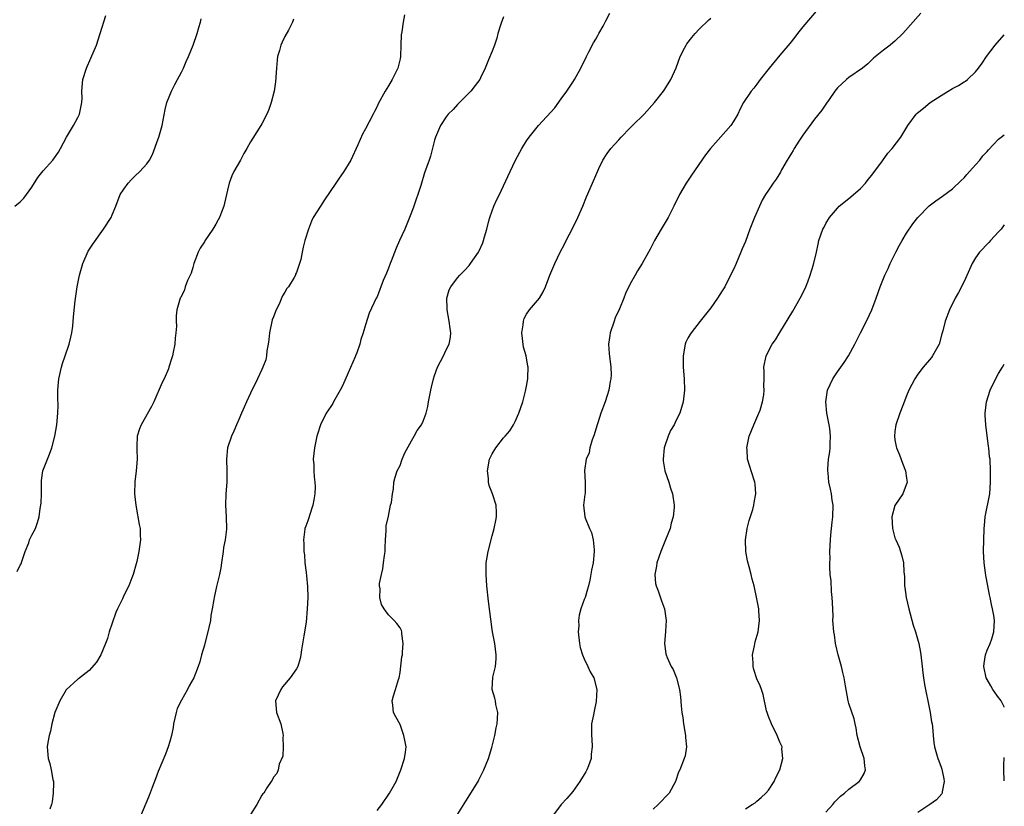
# Model space of a CAD drawing. Units: inches. Extents: x 2571000 to 2574000, y 1515000 to 1518000.
# Drawn here: x 2573829 to 2574000, y 1517521 to 1517657 of the extents above; entities that cross this region are included whole.
import ezdxf

# ---------------------------------------------------------------- set-up
doc = ezdxf.new("R2010")
doc.units = ezdxf.units.IN
doc.header["$MEASUREMENT"] = 0
doc.layers.add('LD25711515_10ft', color=52, linetype='Continuous')

msp = doc.modelspace()

# ---------------------------------------------------------------- linework, layer by layer
at = {"layer": 'LD25711515_10ft'}
for points, elevation in [([(2573969, 1517660.93), (2573965, 1517656.15), (2573964.07, 1517655), (2573963.62, 1517654.38), (2573962.72, 1517653.28), (2573961, 1517651.21), (2573959.13, 1517649), (2573957.6, 1517647), (2573957, 1517646.18), (2573956.48, 1517645.52), (2573956.01, 1517645), (2573954.67, 1517643), (2573954.11, 1517641.89), (2573953.69, 1517641), (2573953, 1517639.81), (2573952.5, 1517639), (2573948.93, 1517635), (2573948.09, 1517633.91), (2573945.64, 1517630.36), (2573944.73, 1517629), (2573943.56, 1517627), (2573942.6, 1517625), (2573941.57, 1517623), (2573940.38, 1517621), (2573939.23, 1517619), (2573938.48, 1517617.52), (2573938.17, 1517617), (2573937.07, 1517615), (2573936.27, 1517613.73), (2573935.85, 1517613), (2573935, 1517611.47), (2573934.18, 1517609.82), (2573933.9, 1517609), (2573933.14, 1517607.14), (2573932.41, 1517605.59), (2573932.19, 1517605), (2573931.51, 1517603), (2573931.47, 1517602.53), (2573931.25, 1517601), (2573931.36, 1517599.36), (2573931.64, 1517597), (2573931.67, 1517595.67), (2573931.62, 1517595), (2573931.49, 1517594.51), (2573931.28, 1517593), (2573931, 1517592.07), (2573930.66, 1517591), (2573929.91, 1517589), (2573929.35, 1517587.35), (2573929.24, 1517587), (2573929.21, 1517586.79), (2573928.75, 1517585.25), (2573928.4, 1517584.4), (2573927.99, 1517583), (2573927.85, 1517582.15), (2573927.33, 1517581), (2573927.06, 1517579.06), (2573927.19, 1517577), (2573927.14, 1517575.14), (2573927.13, 1517574.87), (2573926.87, 1517573), (2573927.11, 1517571), (2573927.16, 1517570.84), (2573927.92, 1517569), (2573928.27, 1517568.27), (2573928.58, 1517567), (2573928.72, 1517565.28), (2573928.76, 1517565), (2573928.55, 1517563), (2573928.29, 1517561.71), (2573927.97, 1517559.97), (2573927.76, 1517559), (2573927.56, 1517558.44), (2573927.16, 1517557), (2573927, 1517556.63), (2573926.43, 1517555), (2573926.1, 1517553.9), (2573926, 1517553), (2573926.05, 1517552.05), (2573925.98, 1517551), (2573926.19, 1517549), (2573926.3, 1517548.3), (2573926.7, 1517547), (2573927, 1517546.3), (2573927.66, 1517545), (2573928.04, 1517544.04), (2573928.69, 1517543), (2573929.19, 1517541), (2573929.1, 1517538.9), (2573928.76, 1517537.24), (2573928.61, 1517536.61), (2573928.29, 1517535), (2573928.25, 1517533), (2573928.33, 1517532.33), (2573928.38, 1517531), (2573928.24, 1517529.76), (2573928.2, 1517529), (2573927.72, 1517527.72), (2573927.47, 1517527), (2573927.31, 1517526.69), (2573927, 1517526.23), (2573926.27, 1517525), (2573925, 1517523.24), (2573923.98, 1517522.02), (2573922.99, 1517521), (2573921.48, 1517519)], 8380), ([(2573828.09, 1517625), (2573829, 1517625.76), (2573829.6, 1517626.4), (2573830.07, 1517627), (2573831, 1517628.29), (2573832.05, 1517629.95), (2573833, 1517631.12), (2573834.69, 1517633), (2573835.65, 1517634.35), (2573836.02, 1517635), (2573837.04, 1517637), (2573838.24, 1517639), (2573839, 1517640.43), (2573839.29, 1517641), (2573839.71, 1517643), (2573839.74, 1517643.74), (2573839.73, 1517645), (2573839.89, 1517647), (2573840.53, 1517649), (2573841.3, 1517650.7), (2573842.23, 1517653), (2573842.91, 1517655), (2573843.87, 1517658.13)], 8310), ([(2573828.48, 1517561.52), (2573829, 1517562.62), (2573829.14, 1517562.86), (2573829.26, 1517563.26), (2573829.88, 1517565), (2573830.47, 1517566.47), (2573830.64, 1517567), (2573831, 1517567.83), (2573831.64, 1517569), (2573832.01, 1517569.99), (2573832.28, 1517571), (2573832.44, 1517572.44), (2573832.65, 1517573.35), (2573832.69, 1517575), (2573832.68, 1517576.68), (2573832.7, 1517577), (2573832.71, 1517577.29), (2573832.95, 1517579), (2573833.72, 1517581), (2573834.09, 1517581.91), (2573834.5, 1517583), (2573835, 1517585), (2573835.35, 1517587), (2573835.54, 1517589), (2573835.58, 1517590.42), (2573835.55, 1517591.55), (2573835.56, 1517593), (2573835.68, 1517594.32), (2573835.72, 1517595), (2573836.15, 1517597), (2573836.35, 1517597.65), (2573836.83, 1517599), (2573837.52, 1517601), (2573837.78, 1517602.22), (2573837.99, 1517603), (2573838.14, 1517604.14), (2573838.23, 1517605), (2573838.31, 1517606.31), (2573838.53, 1517608.53), (2573838.91, 1517611), (2573839.33, 1517613), (2573839.89, 1517615), (2573840.82, 1517617.18), (2573841.59, 1517618.41), (2573843.47, 1517621), (2573844.78, 1517623), (2573845, 1517623.48), (2573845.61, 1517625), (2573846.39, 1517627), (2573847, 1517627.97), (2573847.77, 1517629), (2573848.36, 1517629.64), (2573849, 1517630.28), (2573849.8, 1517631), (2573851, 1517632.35), (2573851.47, 1517633), (2573852.01, 1517633.99), (2573853, 1517636.68), (2573853.11, 1517637), (2573853.66, 1517639), (2573854.19, 1517641.81), (2573854.5, 1517643), (2573855.3, 1517645), (2573855.85, 1517646.15), (2573856.33, 1517647), (2573857, 1517648.28), (2573857.36, 1517649), (2573857.85, 1517650.15), (2573858.25, 1517651), (2573859.07, 1517653), (2573859.74, 1517655), (2573860.04, 1517656.04), (2573860.3, 1517657), (2573860.44, 1517657.56)], 8320), ([(2573876.51, 1517657.49), (2573876.34, 1517657), (2573875.61, 1517655.61), (2573875, 1517654.48), (2573874.5, 1517653.5), (2573874.31, 1517653), (2573874.06, 1517652.06), (2573873.73, 1517651), (2573873.65, 1517650.35), (2573873.52, 1517649), (2573873.37, 1517646.63), (2573873.12, 1517645), (2573872.6, 1517643), (2573872.18, 1517641.82), (2573871.84, 1517641), (2573871, 1517639.29), (2573870.54, 1517638.54), (2573869, 1517636.15), (2573868.36, 1517635), (2573867.85, 1517634.15), (2573867.25, 1517633), (2573866.13, 1517631), (2573865.76, 1517630.24), (2573865.29, 1517629), (2573865, 1517627.8), (2573864.49, 1517625.51), (2573864.36, 1517625), (2573863.95, 1517623.95), (2573863.62, 1517623), (2573863.41, 1517622.59), (2573863, 1517621.87), (2573862.45, 1517621), (2573861.06, 1517618.94), (2573861, 1517618.82), (2573860.28, 1517617.72), (2573859.92, 1517617), (2573859.18, 1517615), (2573859, 1517614.34), (2573858.68, 1517613.32), (2573858.09, 1517612.09), (2573857.68, 1517611), (2573857.53, 1517610.47), (2573856.89, 1517609.11), (2573856.81, 1517609), (2573856.23, 1517607), (2573856.09, 1517605.91), (2573856.1, 1517605), (2573856.14, 1517604.14), (2573856.06, 1517603), (2573855.94, 1517602.06), (2573855.87, 1517601), (2573855.6, 1517599.6), (2573855.46, 1517599), (2573855.34, 1517598.66), (2573854.83, 1517597), (2573854.74, 1517596.74), (2573854, 1517595), (2573853.65, 1517594.35), (2573852.22, 1517591), (2573851.84, 1517590.16), (2573849.99, 1517587), (2573849.7, 1517586.3), (2573849.32, 1517585), (2573849.29, 1517583.29), (2573849.26, 1517583), (2573849.25, 1517582.74), (2573849.3, 1517581), (2573849.12, 1517579), (2573848.89, 1517577.11), (2573848.85, 1517575), (2573849.07, 1517573), (2573849.36, 1517571.36), (2573849.46, 1517571), (2573849.66, 1517569.66), (2573849.82, 1517569), (2573849.82, 1517567.82), (2573849.88, 1517567), (2573849.81, 1517566.19), (2573849.63, 1517565), (2573849.24, 1517563.24), (2573849.17, 1517562.83), (2573848.65, 1517561), (2573848.4, 1517560.4), (2573847.86, 1517559), (2573847, 1517557.31), (2573846.76, 1517556.76), (2573845.93, 1517555), (2573845.62, 1517554.38), (2573845, 1517552.53), (2573844.47, 1517551), (2573844.14, 1517549.86), (2573843.82, 1517549), (2573843, 1517547.01), (2573842.26, 1517545.74), (2573841, 1517544.31), (2573839.15, 1517542.85), (2573839, 1517542.76), (2573837, 1517540.91), (2573835.89, 1517539), (2573835.02, 1517537), (2573834.48, 1517535), (2573834.26, 1517533.74), (2573834.01, 1517533), (2573833.78, 1517531.78), (2573833.71, 1517531), (2573833.86, 1517529), (2573834.15, 1517528.15), (2573834.38, 1517527), (2573834.68, 1517525.32), (2573834.77, 1517525), (2573834.78, 1517524.78), (2573834.75, 1517523), (2573834.53, 1517521.47), (2573834.45, 1517521), (2573834.17, 1517520.17)], 8330), ([(2573895.78, 1517658.22), (2573895.54, 1517657), (2573895.3, 1517655.3), (2573895.21, 1517654.79), (2573895.16, 1517653), (2573895.09, 1517651), (2573895, 1517650.59), (2573894.61, 1517649), (2573893.62, 1517647), (2573893, 1517645.93), (2573892.42, 1517645), (2573891.21, 1517642.79), (2573891, 1517642.34), (2573890.54, 1517641.46), (2573890.33, 1517641), (2573889.64, 1517639.64), (2573889, 1517638.41), (2573888.5, 1517637.5), (2573887.68, 1517635.68), (2573886.43, 1517633), (2573885.23, 1517631), (2573884.3, 1517629.7), (2573883.86, 1517629), (2573881.89, 1517626.11), (2573881.17, 1517625), (2573879.93, 1517623), (2573879.64, 1517622.36), (2573879.09, 1517621), (2573878.48, 1517619), (2573878.14, 1517617.86), (2573878, 1517617), (2573877.75, 1517615.75), (2573877.53, 1517615), (2573877, 1517613.49), (2573876.85, 1517613.15), (2573876.81, 1517613), (2573876.58, 1517612.58), (2573875.6, 1517611), (2573875.34, 1517610.66), (2573875, 1517610.02), (2573874.58, 1517609.42), (2573874.43, 1517609), (2573873.97, 1517607.97), (2573873.48, 1517607), (2573873, 1517605.75), (2573872.78, 1517605.22), (2573872.29, 1517603), (2573872.18, 1517601.82), (2573872.06, 1517601), (2573871.83, 1517599.83), (2573871.77, 1517599), (2573871.69, 1517598.31), (2573871.18, 1517597), (2573871, 1517596.58), (2573870.25, 1517595), (2573869, 1517592.49), (2573868.33, 1517591), (2573867.94, 1517590.06), (2573867.43, 1517589), (2573867, 1517587.93), (2573866.57, 1517587), (2573866.12, 1517585.88), (2573865.69, 1517585), (2573865.04, 1517583), (2573864.85, 1517581), (2573864.92, 1517579), (2573864.88, 1517577), (2573864.73, 1517575), (2573864.68, 1517573), (2573864.8, 1517571), (2573864.85, 1517568.85), (2573864.62, 1517567), (2573864.33, 1517565.67), (2573864.26, 1517565), (2573863.95, 1517563), (2573863.85, 1517562.15), (2573863.61, 1517561), (2573863.09, 1517558.91), (2573862.69, 1517557), (2573862.66, 1517556.66), (2573862.38, 1517555), (2573862.15, 1517553.85), (2573862.05, 1517553), (2573861.77, 1517551.77), (2573861, 1517548.67), (2573860.52, 1517547), (2573860.22, 1517545.78), (2573859.93, 1517545), (2573859.14, 1517543), (2573858.36, 1517541.64), (2573858.06, 1517541), (2573857, 1517539.15), (2573856.29, 1517537.71), (2573856.1, 1517537), (2573855.65, 1517535), (2573855.6, 1517534.4), (2573855.27, 1517533), (2573855, 1517531.97), (2573854.71, 1517531), (2573854.27, 1517529.73), (2573853, 1517526.73), (2573852.53, 1517525.47), (2573851.94, 1517523.94), (2573851.42, 1517522.58), (2573851, 1517521.56), (2573850.85, 1517521.15), (2573849.9, 1517519)], 8340), ([(2573913, 1517657.89), (2573912.75, 1517657.25), (2573912.63, 1517657), (2573912.44, 1517656.44), (2573912.02, 1517655), (2573911.82, 1517654.18), (2573911.42, 1517653), (2573911, 1517651.91), (2573910.4, 1517650.4), (2573909.81, 1517649), (2573909, 1517647.32), (2573908.86, 1517647), (2573908.03, 1517645.97), (2573907.32, 1517645), (2573905, 1517642.69), (2573904.21, 1517641.79), (2573903.38, 1517641), (2573903, 1517640.52), (2573902.01, 1517639), (2573901.15, 1517637), (2573901, 1517636.46), (2573900.32, 1517633.68), (2573900.05, 1517633), (2573899.23, 1517630.77), (2573898.59, 1517628.59), (2573898.09, 1517627), (2573897.8, 1517626.2), (2573897.41, 1517625), (2573897, 1517623.88), (2573896.66, 1517623), (2573896.16, 1517621.84), (2573895.82, 1517621), (2573894.92, 1517619), (2573894.3, 1517617.7), (2573893.46, 1517615.46), (2573893.27, 1517615), (2573893, 1517614.21), (2573892.65, 1517613.35), (2573892.09, 1517612.09), (2573891.66, 1517611), (2573891.5, 1517610.5), (2573891, 1517609.24), (2573890.85, 1517609), (2573889.61, 1517606.39), (2573889, 1517604.37), (2573888.62, 1517603), (2573888.16, 1517601.84), (2573888.02, 1517601), (2573887.49, 1517599.49), (2573887.28, 1517599), (2573887.18, 1517598.82), (2573886.01, 1517596.01), (2573885, 1517593.79), (2573884.57, 1517593), (2573883.44, 1517591), (2573883.3, 1517590.7), (2573883, 1517590.19), (2573882.15, 1517589), (2573881.15, 1517587), (2573880.64, 1517585.36), (2573880.55, 1517585), (2573880.14, 1517583), (2573879.93, 1517581), (2573880.04, 1517580.04), (2573880.03, 1517579), (2573880.06, 1517577.94), (2573880.21, 1517577), (2573880.23, 1517576.23), (2573880.17, 1517575), (2573880.02, 1517573.98), (2573879.82, 1517573), (2573879.25, 1517571.25), (2573879.16, 1517570.84), (2573879, 1517570.31), (2573878.65, 1517569.35), (2573878.47, 1517569), (2573878.42, 1517568.42), (2573878.22, 1517567), (2573878.29, 1517566.29), (2573878.28, 1517565), (2573878.37, 1517564.37), (2573878.46, 1517563), (2573878.66, 1517561.34), (2573878.75, 1517560.75), (2573878.91, 1517558.91), (2573878.96, 1517557), (2573878.89, 1517555), (2573878.68, 1517552.68), (2573878.31, 1517550.31), (2573877.88, 1517547.88), (2573877.75, 1517547), (2573877.63, 1517546.37), (2573877.22, 1517545), (2573877, 1517544.58), (2573875.91, 1517543), (2573874.56, 1517541.44), (2573874.26, 1517541), (2573873.36, 1517539), (2573873.53, 1517537), (2573874.26, 1517535), (2573874.64, 1517533.36), (2573874.7, 1517533), (2573874.66, 1517532.66), (2573874.72, 1517531), (2573874.62, 1517529.38), (2573874.01, 1517528.01), (2573873.81, 1517527), (2573873.59, 1517526.41), (2573873, 1517525.78), (2573872.77, 1517525.23), (2573872.63, 1517525), (2573871.88, 1517523.88), (2573871.32, 1517523), (2573871.16, 1517522.84), (2573871, 1517522.63), (2573870.12, 1517521), (2573869, 1517519.29)], 8350), ([(2573891, 1517519.98), (2573891.82, 1517521), (2573893.19, 1517523), (2573894.31, 1517525), (2573895.14, 1517527), (2573895.79, 1517529), (2573895.92, 1517530.08), (2573896.06, 1517531), (2573895.88, 1517531.88), (2573895.68, 1517533), (2573895, 1517534.88), (2573894.25, 1517536.25), (2573893.86, 1517537), (2573893.75, 1517538.25), (2573893.66, 1517539), (2573893.88, 1517539.88), (2573894.24, 1517541), (2573894.75, 1517542.75), (2573894.84, 1517543), (2573895, 1517543.93), (2573895.34, 1517546.66), (2573895.4, 1517547), (2573895.45, 1517547.45), (2573895.57, 1517549), (2573895.34, 1517550.66), (2573895.31, 1517551), (2573895.24, 1517551.24), (2573895, 1517551.7), (2573894.45, 1517552.45), (2573893.99, 1517553), (2573893, 1517553.94), (2573892.25, 1517555), (2573891.78, 1517555.78), (2573891.49, 1517557), (2573891.53, 1517558.47), (2573891.43, 1517559), (2573891.44, 1517559.44), (2573891.76, 1517561), (2573892.02, 1517561.98), (2573892.15, 1517563), (2573892.29, 1517564.29), (2573892.39, 1517565), (2573892.39, 1517565.61), (2573892.45, 1517567), (2573892.59, 1517568.59), (2573892.57, 1517569.43), (2573893, 1517571.1), (2573893.37, 1517573), (2573893.5, 1517573.5), (2573893.67, 1517575), (2573893.87, 1517575.87), (2573893.95, 1517577), (2573894.13, 1517577.87), (2573894.52, 1517579), (2573895, 1517579.9), (2573895.37, 1517581), (2573895.85, 1517582.15), (2573897, 1517584.23), (2573897.47, 1517585), (2573897.98, 1517586.02), (2573898.71, 1517587), (2573899, 1517587.65), (2573899.54, 1517589), (2573899.83, 1517590.17), (2573899.95, 1517591), (2573900.16, 1517592.16), (2573900.33, 1517593), (2573900.47, 1517593.53), (2573900.81, 1517595), (2573901, 1517595.58), (2573901.5, 1517597), (2573902.53, 1517599), (2573903, 1517600.01), (2573903.52, 1517601), (2573903.76, 1517602.24), (2573903.84, 1517603), (2573903.72, 1517603.72), (2573903.55, 1517605), (2573903.19, 1517607), (2573903.21, 1517607.21), (2573903.16, 1517609), (2573903.55, 1517610.45), (2573903.82, 1517611), (2573905, 1517612.54), (2573905.38, 1517613), (2573906.18, 1517613.82), (2573907, 1517614.71), (2573907.24, 1517615), (2573908.63, 1517617), (2573908.76, 1517617.24), (2573909.38, 1517618.62), (2573909.52, 1517619), (2573909.69, 1517619.69), (2573910.1, 1517621), (2573910.45, 1517622.45), (2573910.61, 1517623), (2573911, 1517624.19), (2573911.29, 1517625), (2573911.84, 1517626.16), (2573912.27, 1517627), (2573913, 1517628.52), (2573914.11, 1517631), (2573915.09, 1517633), (2573916.17, 1517635), (2573917, 1517636.33), (2573917.44, 1517637), (2573919.08, 1517639), (2573921.92, 1517642.08), (2573923, 1517643.66), (2573924.01, 1517645), (2573925, 1517646.52), (2573925.33, 1517647), (2573926.41, 1517649), (2573927.39, 1517651), (2573927.83, 1517651.83), (2573928.62, 1517653.38), (2573929, 1517654.01), (2573929.35, 1517654.65), (2573929.56, 1517655), (2573930.29, 1517656.29), (2573930.67, 1517657), (2573930.77, 1517657.23), (2573931.44, 1517658.56)], 8360), ([(2573905, 1517519.26), (2573906.41, 1517521.59), (2573908.56, 1517525), (2573908.72, 1517525.28), (2573909.56, 1517527), (2573910.35, 1517529), (2573910.93, 1517530.93), (2573911.46, 1517533), (2573911.7, 1517534.3), (2573911.85, 1517535), (2573911.95, 1517535.95), (2573911.97, 1517537), (2573911.64, 1517538.36), (2573911.56, 1517539), (2573911.46, 1517539.46), (2573911.02, 1517541), (2573911.11, 1517543.11), (2573911.56, 1517545), (2573911.7, 1517546.3), (2573911.71, 1517547), (2573911.45, 1517549), (2573911.07, 1517551), (2573911, 1517551.44), (2573910.36, 1517556.36), (2573910.06, 1517559), (2573909.94, 1517561), (2573909.99, 1517563), (2573910.3, 1517565), (2573911, 1517567.72), (2573911.38, 1517569), (2573911.62, 1517570.38), (2573911.79, 1517571), (2573911.78, 1517571.78), (2573911.72, 1517573), (2573911.06, 1517575), (2573910.46, 1517576.46), (2573910.37, 1517577), (2573910.35, 1517577.65), (2573910.18, 1517579), (2573910.56, 1517581), (2573911, 1517581.97), (2573911.63, 1517583), (2573913, 1517584.72), (2573913.26, 1517585), (2573914.06, 1517585.94), (2573914.72, 1517587), (2573915, 1517587.55), (2573915.67, 1517589), (2573916, 1517590), (2573916.35, 1517591), (2573916.82, 1517592.82), (2573917, 1517593.7), (2573917.22, 1517595), (2573917.2, 1517595.2), (2573917.25, 1517597), (2573917.2, 1517597.2), (2573916.89, 1517599), (2573916.48, 1517600.48), (2573916.15, 1517603), (2573916.39, 1517604.39), (2573916.43, 1517605), (2573916.55, 1517605.45), (2573917, 1517606.25), (2573917.52, 1517607), (2573919.21, 1517609), (2573919.87, 1517610.13), (2573920.29, 1517611), (2573921.04, 1517613), (2573921.88, 1517615), (2573922.84, 1517617), (2573923.59, 1517618.41), (2573923.87, 1517619), (2573925, 1517621.2), (2573925.89, 1517623), (2573926.76, 1517625), (2573927.4, 1517626.6), (2573928.45, 1517629), (2573928.63, 1517629.37), (2573929, 1517630.32), (2573929.54, 1517631.54), (2573930.24, 1517633), (2573931, 1517634.15), (2573931.62, 1517635), (2573933, 1517636.55), (2573933.43, 1517637), (2573935, 1517638.61), (2573935.42, 1517639), (2573937.44, 1517641), (2573939.19, 1517643), (2573940.76, 1517645), (2573941, 1517645.34), (2573942.07, 1517647), (2573942.98, 1517649.02), (2573943.68, 1517651), (2573944.43, 1517652.43), (2573944.71, 1517653), (2573944.82, 1517653.18), (2573945.7, 1517654.3), (2573946.3, 1517655), (2573947, 1517655.74), (2573948.63, 1517657.37), (2573949, 1517657.68)], 8370), ([(2573985.49, 1517658.51), (2573982.37, 1517655), (2573981, 1517653.68), (2573980.64, 1517653.36), (2573980.15, 1517653), (2573979, 1517652.09), (2573977.29, 1517650.71), (2573977, 1517650.45), (2573976.26, 1517649.74), (2573975.36, 1517649), (2573973, 1517647.35), (2573972.56, 1517647), (2573971, 1517645.57), (2573970.53, 1517645), (2573969.54, 1517643.54), (2573969.12, 1517642.88), (2573969, 1517642.73), (2573968.32, 1517641.68), (2573967, 1517640.09), (2573965, 1517637.36), (2573964.28, 1517636.28), (2573963.46, 1517635), (2573963.32, 1517634.68), (2573963, 1517634.21), (2573962.57, 1517633.43), (2573962.28, 1517633), (2573961.29, 1517631.29), (2573961.09, 1517630.91), (2573960.34, 1517629.66), (2573959.83, 1517629), (2573959, 1517627.76), (2573958.51, 1517627), (2573957.95, 1517626.05), (2573957.44, 1517625), (2573956.58, 1517623), (2573956.12, 1517621.88), (2573955.8, 1517621), (2573955, 1517618.88), (2573954.45, 1517617.55), (2573954.24, 1517617), (2573953.4, 1517615), (2573953, 1517614.13), (2573952.44, 1517613), (2573951.41, 1517611), (2573951, 1517610.29), (2573950.19, 1517609), (2573949, 1517607.31), (2573947.13, 1517605), (2573945.56, 1517603), (2573945.36, 1517602.64), (2573945, 1517602.04), (2573944.67, 1517601.33), (2573944.54, 1517601), (2573944.19, 1517599), (2573944.22, 1517597), (2573944.36, 1517595), (2573944.41, 1517593), (2573944.21, 1517591), (2573943.63, 1517589), (2573943, 1517587.82), (2573942.62, 1517587), (2573941.98, 1517586.02), (2573941.6, 1517585), (2573941, 1517583.32), (2573940.91, 1517583), (2573940.72, 1517581), (2573940.73, 1517580.73), (2573940.99, 1517579), (2573941.68, 1517577), (2573941.99, 1517575.99), (2573942.36, 1517575), (2573942.65, 1517573), (2573942.63, 1517572.63), (2573942.45, 1517571), (2573942.11, 1517569.89), (2573941.91, 1517569), (2573941.15, 1517567), (2573940.32, 1517565), (2573939.63, 1517563), (2573939.57, 1517562.43), (2573939.3, 1517561), (2573939.41, 1517559.41), (2573939.51, 1517559), (2573939.85, 1517558.15), (2573940.41, 1517556.41), (2573940.96, 1517555), (2573941.24, 1517553), (2573941.12, 1517551.12), (2573941.13, 1517551), (2573940.95, 1517549), (2573941.21, 1517547.21), (2573941.26, 1517547), (2573941.44, 1517546.56), (2573942.12, 1517545), (2573942.44, 1517544.44), (2573943.02, 1517543.02), (2573943.55, 1517541), (2573943.74, 1517539.74), (2573943.87, 1517538.13), (2573943.98, 1517537), (2573944.12, 1517536.12), (2573944.25, 1517535), (2573944.62, 1517533), (2573944.62, 1517532.62), (2573944.8, 1517531), (2573944.54, 1517529.46), (2573944.4, 1517529), (2573943.62, 1517527), (2573943.4, 1517526.6), (2573942.87, 1517525), (2573941.77, 1517523), (2573939.87, 1517521), (2573939, 1517520.2)], 8390), ([(2573955, 1517520.27), (2573956.17, 1517521), (2573956.68, 1517521.32), (2573957, 1517521.57), (2573957.76, 1517522.24), (2573958.56, 1517523), (2573959, 1517523.52), (2573960, 1517525), (2573960.31, 1517525.69), (2573960.98, 1517527), (2573961.49, 1517529), (2573961.33, 1517530.67), (2573961.38, 1517531), (2573961.28, 1517531.28), (2573961, 1517531.86), (2573960.52, 1517533), (2573959.53, 1517535), (2573959, 1517536.29), (2573958.77, 1517537), (2573958.69, 1517537.31), (2573958.1, 1517540.1), (2573957.82, 1517541), (2573957.6, 1517541.6), (2573957, 1517542.86), (2573956.49, 1517544.49), (2573956.36, 1517545), (2573956.36, 1517545.64), (2573956.27, 1517547), (2573956.59, 1517548.59), (2573956.71, 1517549.29), (2573957.24, 1517551), (2573957.49, 1517553), (2573957.33, 1517554.67), (2573957.32, 1517555), (2573957, 1517556.75), (2573956.53, 1517559), (2573956.18, 1517560.18), (2573956.02, 1517561), (2573955.69, 1517562.31), (2573955.35, 1517563.35), (2573955.09, 1517565), (2573955.04, 1517567), (2573955.31, 1517569), (2573955.64, 1517570.36), (2573956.28, 1517572.28), (2573956.47, 1517573), (2573956.51, 1517573.49), (2573956.82, 1517575), (2573956.69, 1517576.69), (2573956.64, 1517577), (2573956.03, 1517579), (2573955.77, 1517579.77), (2573955.4, 1517581), (2573955.29, 1517582.71), (2573955.25, 1517583), (2573955.3, 1517583.3), (2573955.69, 1517585), (2573956.48, 1517587), (2573957.36, 1517589), (2573957.55, 1517589.55), (2573958.01, 1517591), (2573958.22, 1517592.22), (2573958.3, 1517593), (2573958.24, 1517593.76), (2573958.26, 1517595), (2573958.25, 1517596.25), (2573958.19, 1517597), (2573958.61, 1517599), (2573959.68, 1517601), (2573960.22, 1517601.78), (2573961, 1517603.02), (2573963.26, 1517606.74), (2573964.54, 1517609), (2573965, 1517609.9), (2573965.51, 1517611), (2573965.85, 1517611.85), (2573966.28, 1517613), (2573966.87, 1517614.87), (2573967.36, 1517617), (2573967.64, 1517618.36), (2573967.79, 1517619), (2573968.49, 1517621), (2573968.68, 1517621.32), (2573969, 1517621.96), (2573969.6, 1517623), (2573971, 1517624.65), (2573971.32, 1517625), (2573973, 1517626.33), (2573973.36, 1517626.64), (2573975, 1517628.08), (2573975.86, 1517629), (2573976.36, 1517629.64), (2573977, 1517630.4), (2573978.85, 1517632.85), (2573979.79, 1517634.21), (2573980.51, 1517635), (2573982, 1517637), (2573983.24, 1517639), (2573984.69, 1517641), (2573984.84, 1517641.16), (2573985.95, 1517642.05), (2573987.14, 1517643), (2573989, 1517644.24), (2573990.26, 1517645), (2573991, 1517645.47), (2573992.03, 1517645.97), (2573993, 1517646.6), (2573993.26, 1517646.74), (2573993.59, 1517647), (2573995, 1517648.35), (2573995.53, 1517649), (2573996.16, 1517649.84), (2573996.93, 1517651), (2573998.4, 1517653), (2574000, 1517654.78)], 8400), ([(2573969, 1517519.66), (2573970.21, 1517521), (2573970.55, 1517521.45), (2573971.52, 1517522.48), (2573972.22, 1517523), (2573973, 1517523.64), (2573974.78, 1517525), (2573975, 1517525.29), (2573975.62, 1517526.38), (2573975.88, 1517527), (2573975.75, 1517527.75), (2573975.66, 1517529), (2573974.95, 1517531), (2573974.44, 1517533), (2573974.25, 1517534.25), (2573974.07, 1517535), (2573973.9, 1517535.9), (2573973, 1517538.58), (2573972.88, 1517539), (2573972.39, 1517541.61), (2573972.18, 1517543), (2573971.97, 1517543.97), (2573971.71, 1517545), (2573971.14, 1517547), (2573970.75, 1517548.75), (2573970.67, 1517549), (2573970.47, 1517550.47), (2573970.35, 1517551), (2573970.22, 1517553), (2573970.24, 1517553.76), (2573970.12, 1517556.12), (2573970.09, 1517557), (2573969.98, 1517558.02), (2573969.89, 1517559.88), (2573969.76, 1517561), (2573969.69, 1517562.31), (2573969.69, 1517563), (2573969.72, 1517563.72), (2573969.71, 1517565), (2573969.8, 1517567), (2573969.87, 1517567.87), (2573970.1, 1517570.1), (2573970.21, 1517571), (2573970.25, 1517573), (2573970.1, 1517573.9), (2573969.99, 1517575), (2573969.82, 1517575.82), (2573969.53, 1517577), (2573969.38, 1517578.62), (2573969.32, 1517579), (2573969.31, 1517579.31), (2573969.47, 1517581), (2573969.68, 1517582.32), (2573969.74, 1517583), (2573969.75, 1517583.75), (2573969.82, 1517585), (2573969.67, 1517586.33), (2573969.57, 1517587), (2573969.18, 1517589), (2573968.97, 1517591), (2573969.28, 1517593), (2573970.23, 1517595), (2573971, 1517596.2), (2573972.19, 1517597.81), (2573972.91, 1517599), (2573974.01, 1517601), (2573975, 1517602.99), (2573976.04, 1517605), (2573976.99, 1517607), (2573977.74, 1517609), (2573978.44, 1517611), (2573979.22, 1517613), (2573979.82, 1517614.18), (2573980.14, 1517615), (2573981.15, 1517617), (2573981.79, 1517618.21), (2573982.23, 1517619), (2573983, 1517620.31), (2573984.09, 1517621.91), (2573985, 1517623.02), (2573986.96, 1517625.04), (2573988.09, 1517625.91), (2573989.27, 1517626.73), (2573991, 1517627.98), (2573992.52, 1517629.48), (2573993, 1517629.91), (2573993.48, 1517630.52), (2573995, 1517632.18), (2573995.72, 1517633), (2573996.27, 1517633.73), (2573997, 1517634.5), (2573997.23, 1517634.77), (2573999, 1517636.61), (2573999.45, 1517637), (2574000, 1517637.41)], 8410), ([(2574000, 1517621.74), (2573999.43, 1517621), (2573999, 1517620.51), (2573997.58, 1517619), (2573997.31, 1517618.69), (2573995.69, 1517617), (2573995, 1517616), (2573994.4, 1517615), (2573993, 1517611.89), (2573992.04, 1517609.96), (2573991.49, 1517609), (2573990.48, 1517607), (2573989.71, 1517605), (2573989.32, 1517603.32), (2573989.17, 1517602.83), (2573988.68, 1517601), (2573987.55, 1517599), (2573987.32, 1517598.68), (2573985.91, 1517597), (2573985, 1517595.77), (2573984.47, 1517595), (2573983.43, 1517593), (2573983, 1517592.04), (2573982.36, 1517590.36), (2573981.86, 1517589), (2573981.17, 1517587), (2573981, 1517585.82), (2573980.91, 1517585), (2573981, 1517584.38), (2573981.23, 1517583.23), (2573981.25, 1517583), (2573981.78, 1517581.78), (2573982.3, 1517580.3), (2573982.83, 1517579), (2573983, 1517577.73), (2573983.12, 1517577), (2573982.35, 1517575), (2573981, 1517572.99), (2573980.45, 1517571), (2573980.56, 1517569), (2573981, 1517567.37), (2573981.14, 1517567), (2573981.72, 1517565.72), (2573981.97, 1517565), (2573982.22, 1517564.22), (2573982.48, 1517563), (2573982.54, 1517561.46), (2573982.63, 1517560.63), (2573982.64, 1517559), (2573982.7, 1517558.7), (2573982.93, 1517557), (2573983.4, 1517555), (2573984.17, 1517552.17), (2573984.58, 1517551), (2573985.17, 1517549), (2573985.43, 1517547.43), (2573985.52, 1517547), (2573985.72, 1517545), (2573985.87, 1517543.87), (2573985.96, 1517543), (2573986.13, 1517541.87), (2573987, 1517537.57), (2573987.13, 1517537), (2573987.35, 1517535.35), (2573987.44, 1517535), (2573987.51, 1517534.49), (2573987.61, 1517533), (2573987.76, 1517531.76), (2573987.87, 1517531), (2573988.2, 1517529.8), (2573988.44, 1517529), (2573988.61, 1517528.61), (2573989, 1517527.49), (2573989.14, 1517527.14), (2573989.48, 1517525.48), (2573989.55, 1517525), (2573989.2, 1517523.2), (2573989.19, 1517523), (2573989.13, 1517522.87), (2573988.2, 1517521.8), (2573987.08, 1517521), (2573985, 1517519.64)], 8420), ([(2574000, 1517537.93), (2573999.98, 1517537.98), (2573999.43, 1517539), (2573999.26, 1517539.26), (2573999, 1517539.58), (2573998.43, 1517540.43), (2573998.02, 1517541), (2573997.65, 1517541.65), (2573997, 1517542.72), (2573996.85, 1517543), (2573996.45, 1517545), (2573996.49, 1517545.51), (2573996.72, 1517547), (2573997, 1517547.82), (2573997.52, 1517549), (2573997.82, 1517549.82), (2573998.2, 1517551), (2573998.29, 1517553), (2573998.17, 1517553.83), (2573997.97, 1517555), (2573997.78, 1517555.78), (2573997.57, 1517557), (2573997.45, 1517557.45), (2573997.16, 1517559), (2573996.79, 1517560.79), (2573996.74, 1517561.26), (2573996.49, 1517563), (2573996.4, 1517565), (2573996.51, 1517569), (2573996.53, 1517569.47), (2573996.67, 1517571), (2573997.46, 1517575), (2573997.61, 1517577), (2573997.61, 1517579), (2573997.52, 1517581), (2573997.44, 1517581.44), (2573997.29, 1517583), (2573997.23, 1517583.23), (2573996.77, 1517587), (2573996.69, 1517588.69), (2573996.69, 1517589), (2573996.89, 1517591), (2573997.52, 1517593), (2573997.99, 1517594.01), (2573999, 1517595.92), (2573999.7, 1517597), (2574000, 1517597.56)], 8430), ([(2574000, 1517525.11), (2573999.89, 1517527), (2573999.94, 1517527.94), (2573999.98, 1517529), (2574000, 1517529.16)], 8430)]:
    msp.add_lwpolyline(points, dxfattribs=dict(at, elevation=elevation))

doc.saveas('drawing.dxf')
